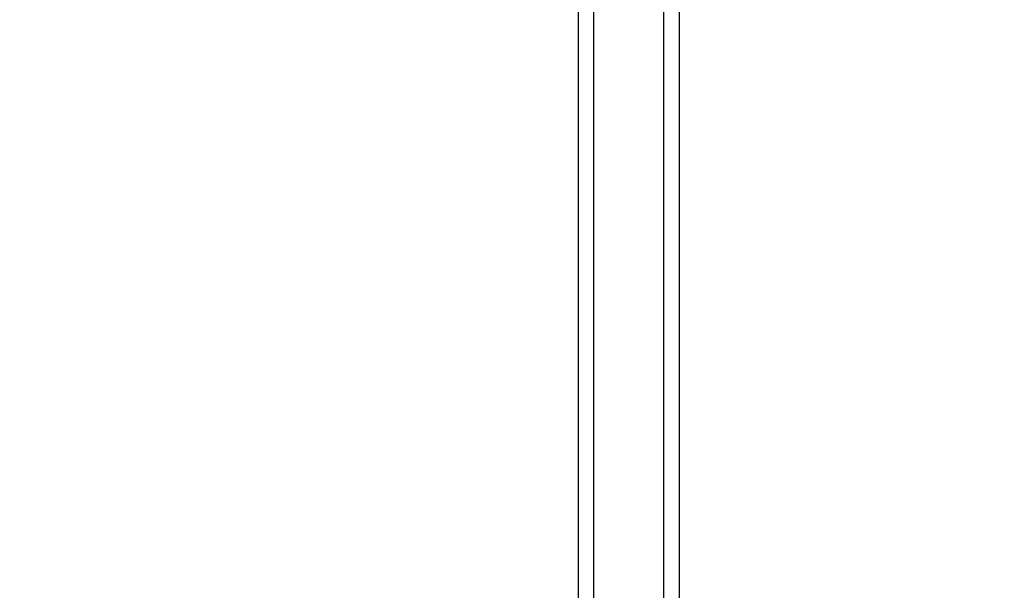
# Model space of a CAD drawing. Units: millimetres. Extents: x -254 to 3293, y -754 to 381.
# Drawn here: x 547 to 611, y 86 to 123 of the extents above; entities that cross this region are included whole.
import ezdxf

# ---------------------------------------------------------------- set-up
doc = ezdxf.new("R2010")
doc.units = ezdxf.units.MM
doc.header["$LTSCALE"] = 16.335
doc.header["$PDMODE"] = 3
doc.header["$PDSIZE"] = 0.3125
doc.layers.get('0').update_dxf_attribs({"linetype": 'CONTINUOUS'})
doc.layers.get('Defpoints').update_dxf_attribs({"linetype": 'CONTINUOUS'})
doc.styles.get("Standard").update_dxf_attribs({"font": 'SimSun.ttf', "width": 0.8})
doc.dimstyles.new('DIMSTYLE_1', dxfattribs={"dimtxt": 18, "dimasz": 10, "dimexe": 0.18, "dimexo": 0.0625, "dimgap": 0.09, "dimtad": 1, "dimdec": 1, "dimdsep": 46, "dimtxsty": 'Standard', "dimblk": 'CLOSED', "dimcen": 0.09, "dimadec": 0, "dimazin": 0, "dimtp": 0.01, "dimtm": 0.01, "dimtfac": 1, "dimtdec": 1, "dimtofl": 0, "dimtmove": 0, "dimatfit": 3, "dimldrblk": 'CLOSED', "dimfxl": 1, "dimtolj": 1, "dimarcsym": 0})

# ---------------------------------------------------------------- blocks, each defined once
blk = doc.blocks.new('_CLOSED')
at = {"color": 0, "linetype": 'ByBlock'}
for p, q in [((0, 0), (-1, 0.2143)), ((-1, 0.2143), (-1, -0.2143)), ((-1, -0.2143), (0, 0)), ((-1, 0), (0, 0))]:
    blk.add_line(p, q, dxfattribs=at)
blk = doc.blocks.new('*D9')
at = {"color": 0, "lineweight": -2, "transparency": 16777216}
for p, q in [((720.771, 172.986), (521.25, 172.986)), ((521.43, -132.514), (521.43, 162.986)), ((634.643, -142.514), (521.25, -142.514))]:
    blk.add_line(p, q, dxfattribs=at)
at = {"layer": 'Defpoints', "color": 0, "transparency": 16777216}
for p in [(521.43, 172.986), (720.834, 172.986), (634.705, -142.514)]:
    blk.add_point(p, dxfattribs=at)
at = {"color": 0, "lineweight": -2, "transparency": 16777216, "xscale": 10, "yscale": 10, "zscale": 10}
for p, rotation in [((521.43, 172.986), 90), ((521.43, -142.514), 270)]:
    blk.add_blockref('_CLOSED', p, dxfattribs=dict(at, rotation=rotation))
at = {"color": 0, "transparency": 16777216, "insert": (510.24, 15.236), "char_height": 18, "attachment_point": 5, "rotation": 90}
blk.add_mtext('\\A1;315.5mm [12.42in]', dxfattribs=at)

msp = doc.modelspace()

# ---------------------------------------------------------------- linework, layer by layer
at = {"color": 7, "linetype": 'Continuous'}
for p, q in [((583.084, 33.486), (583.084, 271.986)), ((584.084, 74.359), (584.084, 271.986)), ((588.584, 271.986), (588.584, 75.836))]:
    msp.add_line(p, q, dxfattribs=at)
at = {"color": 3, "linetype": 'Continuous'}
msp.add_line((589.584, 271.986), (589.584, 76.982), dxfattribs=at)
at = {"color": 7, "linetype": 'Continuous'}
msp.add_arc((720.834, 58.486), 110.902, 145.31167, 214.68833, dxfattribs=at)

# ---------------------------------------------------------------- dimensions: what is measured, and where the dimension line sits
at = {"color": 3}
dim = msp.add_linear_dim(base=(521.43, 172.986), p1=(634.705, -142.514), p2=(720.834, 172.986), angle=90, dimstyle='DIMSTYLE_1', override={"dimpost": 'mm'}, dxfattribs=at)
dim.commit()
dim.dimension.update_dxf_attribs({"geometry": '*D9', "text_midpoint": (510.24, 15.236)})

doc.saveas('drawing.dxf')
